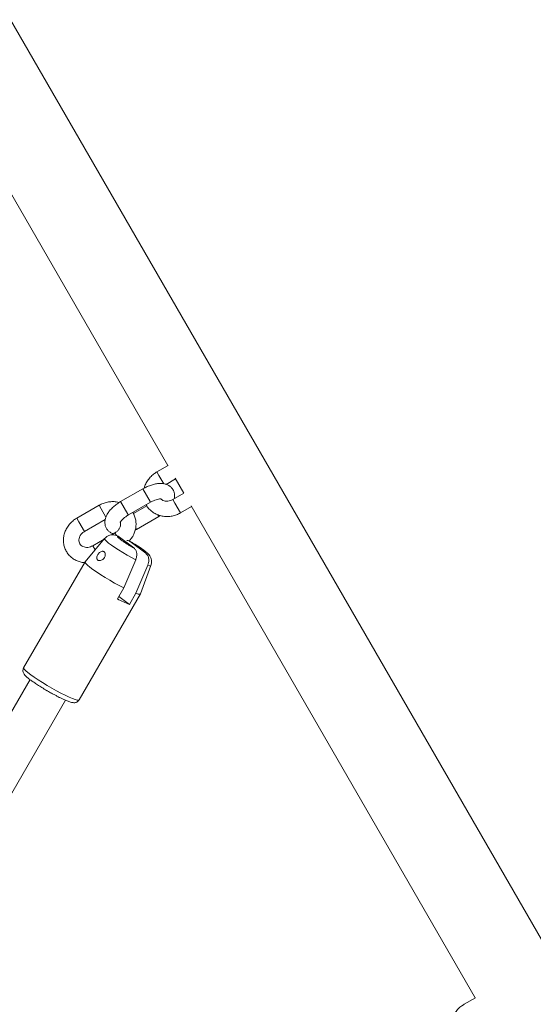
# Model space of a CAD drawing. Units: millimetres. Extents: x 0 to 2970, y 0 to 2103.
# Drawn here: x 803 to 823, y 1694 to 1732 of the extents above; entities that cross this region are included whole.
import ezdxf

# ---------------------------------------------------------------- set-up
doc = ezdxf.new("R2010")
doc.units = ezdxf.units.MM
doc.header["$LTSCALE"] = 50

msp = doc.modelspace()

# ---------------------------------------------------------------- linework, layer by layer
at = {"color": 7, "linetype": 'Continuous', "lineweight": 15}
for p, q in [((830.648, 1682.817), (802.271, 1731.967)), ((799.352, 1730.282), (808.408, 1714.597)), ((808.413, 1714.6), (807.975, 1714.347)), ((808.335, 1713.862), (808.708, 1714.078)), ((808.691, 1714.107), (809.029, 1713.522)), ((807.431, 1713.689), (806.565, 1713.189)), ((809.034, 1713.524), (808.596, 1713.272)), ((805.723, 1713.047), (804.857, 1712.547)), ((806.865, 1712.67), (807.731, 1713.17)), ((807.584, 1713.031), (807.061, 1712.729)), ((808.896, 1712.752), (809.329, 1713.002)), ((809.312, 1713.031), (820.383, 1693.855)), ((805.157, 1712.028), (805.964, 1712.493)), ((807.188, 1712.11), (808.054, 1712.61)), ((808.054, 1712.61), (808.111, 1712.644)), ((807.134, 1712.081), (807.188, 1712.11)), ((805.941, 1711.75), (805.18, 1710.849)), ((805.922, 1711.728), (805.478, 1711.472)), ((806.344, 1711.972), (806.205, 1711.891)), ((806.471, 1711.84), (806.379, 1711.88)), ((807.077, 1711.387), (806.471, 1711.84)), ((806.938, 1711.631), (807.061, 1711.56)), ((806.938, 1711.631), (807.544, 1711.177)), ((805.178, 1710.846), (802.785, 1706.72)), ((806.69, 1709.827), (807.153, 1710.922)), ((807.62, 1710.713), (807.157, 1709.618)), ((807.342, 1709.595), (807.746, 1710.703)), ((806.44, 1709.397), (806.69, 1709.827)), ((804.947, 1705.465), (807.341, 1709.592)), ((806.907, 1709.188), (806.497, 1709.495)), ((807.157, 1709.618), (806.907, 1709.188)), ((803.037, 1706.258), (792.702, 1688.44)), ((794.067, 1687.604), (804.419, 1705.452)), ((820.388, 1693.858), (819.95, 1693.605))]:
    msp.add_line(p, q, dxfattribs=at)
at = {"color": 8, "linetype": 'Continuous', "lineweight": 15}
for p, q in [((807.975, 1714.347), (808.056, 1714.207)), ((808.056, 1714.207), (808.244, 1713.881)), ((807.431, 1713.689), (807.714, 1713.199)), ((808.677, 1713.132), (808.596, 1713.272)), ((805.723, 1713.047), (805.804, 1712.907)), ((805.804, 1712.907), (805.993, 1712.58)), ((806.565, 1713.189), (806.848, 1712.699)), ((807.714, 1713.199), (807.731, 1713.17)), ((808.896, 1712.752), (808.677, 1713.132)), ((804.857, 1712.547), (804.938, 1712.407)), ((806.848, 1712.699), (806.865, 1712.67)), ((808.037, 1712.639), (808.019, 1712.671)), ((808.054, 1712.61), (808.037, 1712.639)), ((804.938, 1712.407), (805.157, 1712.028)), ((807.171, 1712.139), (807.152, 1712.172)), ((807.188, 1712.11), (807.171, 1712.139)), ((806.402, 1711.873), (806.344, 1711.972)), ((805.571, 1711.312), (805.478, 1711.472))]:
    msp.add_line(p, q, dxfattribs=at)
at = {"color": 8, "linetype": 'Continuous', "lineweight": 15, "flags": 128}
for points in [[(807.153, 1710.922), (806.988, 1711.01), (806.817, 1711.106), (806.648, 1711.206), (806.485, 1711.306), (806.335, 1711.404), (806.203, 1711.495), (806.094, 1711.576), (806.012, 1711.645), (805.959, 1711.699), (805.938, 1711.736), (805.941, 1711.75)], [(807.746, 1710.703), (807.736, 1710.694), (807.693, 1710.694), (807.62, 1710.713)], [(802.785, 1706.72), (802.784, 1706.701), (802.81, 1706.659), (802.866, 1706.602), (802.951, 1706.529), (803.062, 1706.444), (803.196, 1706.349), (803.35, 1706.247), (803.518, 1706.14), (803.697, 1706.031), (803.88, 1705.925), (804.063, 1705.823), (804.24, 1705.729), (804.406, 1705.646), (804.557, 1705.575)], [(804.557, 1705.575), (804.688, 1705.519), (804.796, 1705.48), (804.876, 1705.458), (804.928, 1705.455), (804.947, 1705.465)]]:
    msp.add_lwpolyline(points, dxfattribs=at)
at = {"color": 7, "linetype": 'Continuous', "lineweight": 15, "flags": 128}
for points in [[(806.69, 1709.827), (806.513, 1709.919), (806.33, 1710.02), (806.144, 1710.126), (805.962, 1710.235), (805.788, 1710.344), (805.629, 1710.449), (805.487, 1710.548), (805.369, 1710.636), (805.277, 1710.713), (805.213, 1710.775), (805.18, 1710.82), (805.179, 1710.848), (805.18, 1710.849)], [(807.342, 1709.595), (807.339, 1709.59), (807.309, 1709.581), (807.247, 1709.59), (807.157, 1709.618)]]:
    msp.add_lwpolyline(points, dxfattribs=at)
at = {"color": 7, "linetype": 'Continuous', "lineweight": 15}
msp.add_arc((808.412, 1713.169), 4.256, 242.4001, 249.296, dxfattribs=at)
for points, knots in [([(807.975, 1714.347), (807.945, 1714.328), (807.863, 1714.278), (807.745, 1714.176), (807.629, 1714.039), (807.543, 1713.885), (807.495, 1713.775), (807.485, 1713.718), (807.485, 1713.718)], [0, 0, 0, 0, 0.129836, 0.347048, 0.564802, 0.782549, 0.999801, 1, 1, 1, 1]), ([(808.655, 1713.306), (808.661, 1713.33), (808.674, 1713.391), (808.668, 1713.493), (808.636, 1713.607), (808.574, 1713.709), (808.488, 1713.791), (808.388, 1713.849), (808.275, 1713.885), (808.148, 1713.901), (808.004, 1713.895), (807.847, 1713.865), (807.685, 1713.813), (807.545, 1713.752), (807.462, 1713.707), (807.431, 1713.689)], [0, 0, 0, 0, 0.047666, 0.121331, 0.192647, 0.269483, 0.342582, 0.414662, 0.48962, 0.570992, 0.660641, 0.755808, 0.850411, 0.943433, 1, 1, 1, 1]), ([(807.731, 1713.17), (807.749, 1713.18), (807.803, 1713.209), (807.893, 1713.25), (807.993, 1713.282), (808.075, 1713.297), (808.126, 1713.299), (808.15, 1713.294), (808.146, 1713.296), (808.145, 1713.296)], [0, 0, 0, 0, 0.097694, 0.287114, 0.473405, 0.652917, 0.805375, 0.95165, 1, 1, 1, 1]), ([(808.596, 1713.272), (808.582, 1713.264), (808.536, 1713.239), (808.452, 1713.213), (808.349, 1713.204), (808.254, 1713.22), (808.183, 1713.25), (808.153, 1713.279), (808.142, 1713.29)], [0, 0, 0, 0, 0.086662, 0.281575, 0.476914, 0.673787, 0.875284, 1, 1, 1, 1]), ([(806.509, 1713.155), (806.471, 1713.165), (806.378, 1713.189), (806.221, 1713.195), (806.047, 1713.175), (805.878, 1713.127), (805.774, 1713.073), (805.723, 1713.047)], [0, 0, 0, 0, 0.148115, 0.361284, 0.575986, 0.792022, 1, 1, 1, 1]), ([(806.565, 1713.189), (806.538, 1713.173), (806.462, 1713.127), (806.343, 1713.041), (806.215, 1712.928), (806.106, 1712.803), (806.023, 1712.674), (805.97, 1712.546), (805.946, 1712.424), (805.951, 1712.306), (805.984, 1712.192), (806.045, 1712.09), (806.131, 1712.009), (806.213, 1711.958), (806.267, 1711.942), (806.285, 1711.937)], [0, 0, 0, 0, 0.049232, 0.141572, 0.235096, 0.331035, 0.430993, 0.518006, 0.596787, 0.670462, 0.741788, 0.818635, 0.891744, 0.963834, 1, 1, 1, 1]), ([(807.559, 1713.07), (807.56, 1713.068), (807.582, 1713.016), (807.652, 1712.926), (807.767, 1712.809), (807.906, 1712.717), (808.06, 1712.651), (808.225, 1712.613), (808.398, 1712.603), (808.572, 1712.624), (808.742, 1712.672), (808.845, 1712.726), (808.896, 1712.752)], [0, 0, 0, 0, 0.004644, 0.114639, 0.224249, 0.333841, 0.443825, 0.554491, 0.665972, 0.778254, 0.891234, 1, 1, 1, 1]), ([(804.857, 1712.547), (804.827, 1712.528), (804.746, 1712.478), (804.627, 1712.376), (804.512, 1712.239), (804.423, 1712.085), (804.362, 1711.92), (804.334, 1711.749), (804.338, 1711.579), (804.373, 1711.414), (804.439, 1711.261), (804.532, 1711.125), (804.65, 1711.009), (804.788, 1710.917), (804.942, 1710.852), (805.068, 1710.818), (805.143, 1710.816), (805.16, 1710.815)], [0, 0, 0, 0, 0.0437927, 0.1170567, 0.1905034, 0.2639479, 0.3372255, 0.4101416, 0.4825171, 0.5542514, 0.6253692, 0.6960259, 0.7664353, 0.8368327, 0.907482, 0.97857, 1, 1, 1, 1]), ([(806.549, 1712.372), (806.549, 1712.374), (806.55, 1712.379), (806.571, 1712.419), (806.613, 1712.473), (806.677, 1712.537), (806.762, 1712.606), (806.83, 1712.648), (806.865, 1712.67)], [0, 0, 0, 0, 0.14403, 0.295244, 0.454734, 0.625796, 0.806686, 1, 1, 1, 1]), ([(806.911, 1711.674), (806.937, 1711.703), (807.002, 1711.777), (807.079, 1711.915), (807.14, 1712.079), (807.168, 1712.25), (807.165, 1712.421), (807.127, 1712.584), (807.083, 1712.702), (807.043, 1712.757), (807.036, 1712.768)], [0, 0, 0, 0, 0.095527, 0.242524, 0.389187, 0.535127, 0.679984, 0.823559, 0.965899, 1, 1, 1, 1]), ([(806.555, 1712.376), (806.559, 1712.363), (806.569, 1712.326), (806.562, 1712.25), (806.53, 1712.157), (806.468, 1712.068), (806.402, 1712.007), (806.358, 1711.98), (806.344, 1711.972)], [0, 0, 0, 0, 0.107175, 0.306422, 0.517987, 0.719995, 0.917264, 1, 1, 1, 1]), ([(805.478, 1711.472), (805.464, 1711.464), (805.418, 1711.439), (805.334, 1711.413), (805.231, 1711.404), (805.136, 1711.42), (805.056, 1711.456), (804.994, 1711.511), (804.952, 1711.579), (804.934, 1711.659), (804.939, 1711.749), (804.972, 1711.842), (805.033, 1711.931), (805.1, 1711.992), (805.144, 1712.019), (805.157, 1712.028)], [0, 0, 0, 0, 0.035704, 0.116006, 0.196484, 0.277594, 0.360608, 0.447624, 0.541174, 0.630003, 0.712573, 0.800248, 0.883963, 0.965713, 1, 1, 1, 1]), ([(806.38, 1711.882), (806.356, 1711.887), (806.312, 1711.897), (806.23, 1711.898), (806.143, 1711.884), (806.052, 1711.846), (805.981, 1711.8), (805.952, 1711.76), (805.945, 1711.75)], [0, 0, 0, 0, 0.195542, 0.354609, 0.52782, 0.720516, 0.928628, 1, 1, 1, 1]), ([(807.077, 1711.387), (807.03, 1711.413), (806.936, 1711.466), (806.797, 1711.551), (806.672, 1711.632), (806.569, 1711.705), (806.493, 1711.766), (806.449, 1711.812), (806.438, 1711.839), (806.46, 1711.84), (806.471, 1711.84)], [0, 0, 0, 0, 0.123018, 0.25, 0.376982, 0.5, 0.623018, 0.75, 0.876982, 1, 1, 1, 1]), ([(806.804, 1711.677), (806.806, 1711.678), (806.844, 1711.683), (806.889, 1711.663), (806.927, 1711.638), (806.938, 1711.631)], [0, 0, 0, 0, 0.047635, 0.730715, 1, 1, 1, 1]), ([(807.045, 1711.573), (806.998, 1711.6), (806.952, 1711.626), (806.907, 1711.65), (806.907, 1711.65)], [0, 0, 0, 0, 0.999941, 1, 1, 1, 1]), ([(807.744, 1710.707), (807.749, 1710.719), (807.77, 1710.767), (807.775, 1710.856), (807.759, 1710.96), (807.721, 1711.048), (807.67, 1711.122), (807.612, 1711.184), (807.542, 1711.245), (807.457, 1711.309), (807.369, 1711.371), (807.289, 1711.424), (807.213, 1711.472), (807.134, 1711.521), (807.076, 1711.555), (807.045, 1711.573)], [0, 0, 0, 0, 0.029089, 0.11167, 0.188007, 0.260125, 0.329006, 0.417105, 0.525003, 0.63077, 0.723712, 0.798422, 0.856884, 0.923202, 1, 1, 1, 1]), ([(807.153, 1710.922), (807.167, 1710.963), (807.195, 1711.046), (807.197, 1711.17), (807.169, 1711.28), (807.122, 1711.349), (807.087, 1711.379), (807.077, 1711.387)], [0, 0, 0, 0, 0.219252, 0.438276, 0.663509, 0.904856, 1, 1, 1, 1]), ([(805.917, 1710.989), (805.902, 1710.972), (805.87, 1710.937), (805.809, 1710.905), (805.748, 1710.891), (805.694, 1710.899), (805.655, 1710.926), (805.635, 1710.966), (805.632, 1711.017), (805.648, 1711.076), (805.673, 1711.123), (805.704, 1711.167), (805.74, 1711.206), (805.792, 1711.242), (805.844, 1711.26), (805.891, 1711.257), (805.931, 1711.232), (805.959, 1711.189), (805.969, 1711.132), (805.961, 1711.07), (805.94, 1711.021), (805.922, 1710.996), (805.917, 1710.989)], [0, 0, 0, 0, 0.055245, 0.110453, 0.166363, 0.220998, 0.272895, 0.32325, 0.374527, 0.428281, 0.483988, 0.503215, 0.556329, 0.609468, 0.662138, 0.715004, 0.768131, 0.821302, 0.874466, 0.92747, 0.980156, 1, 1, 1, 1]), ([(807.441, 1711.314), (807.468, 1711.293), (807.523, 1711.251), (807.566, 1711.206), (807.577, 1711.179), (807.555, 1711.178), (807.544, 1711.177)], [0, 0, 0, 0, 0.2460363, 0.5, 0.7539637, 1, 1, 1, 1]), ([(807.544, 1711.177), (807.572, 1711.15), (807.629, 1711.095), (807.666, 1710.965), (807.661, 1710.83), (807.632, 1710.748), (807.62, 1710.713)], [0, 0, 0, 0, 0.281244, 0.564032, 0.809925, 1, 1, 1, 1]), ([(802.785, 1706.717), (802.775, 1706.697), (802.754, 1706.653), (802.755, 1706.579), (802.775, 1706.514), (802.811, 1706.455), (802.862, 1706.398), (802.934, 1706.333), (803, 1706.281), (803.028, 1706.26)], [0, 0, 0, 0, 0.083911, 0.181703, 0.279924, 0.398196, 0.589503, 0.829044, 1, 1, 1, 1]), ([(803.706, 1705.821), (803.698, 1705.826), (803.627, 1705.866), (803.497, 1705.946), (803.328, 1706.052), (803.181, 1706.151), (803.103, 1706.207), (803.065, 1706.235)], [0, 0, 0, 0, 0.033788, 0.28763, 0.536197, 0.774842, 1, 1, 1, 1]), ([(803.707, 1705.819), (803.764, 1705.787), (803.843, 1705.741), (803.956, 1705.679), (804.048, 1705.63), (804.152, 1705.577), (804.253, 1705.527), (804.349, 1705.482), (804.437, 1705.443), (804.516, 1705.412), (804.586, 1705.387), (804.65, 1705.368), (804.708, 1705.357), (804.768, 1705.354), (804.833, 1705.367), (804.891, 1705.399), (804.934, 1705.436), (804.944, 1705.464), (804.946, 1705.468)], [0, 0, 0, 0, 0.107372, 0.149046, 0.21749, 0.286587, 0.358789, 0.431888, 0.504981, 0.577366, 0.648711, 0.719351, 0.791571, 0.85642, 0.900222, 0.943891, 0.990962, 1, 1, 1, 1]), ([(819.95, 1693.605), (819.92, 1693.587), (819.838, 1693.536), (819.72, 1693.434), (819.604, 1693.297), (819.518, 1693.143), (819.47, 1693.034), (819.46, 1692.977), (819.46, 1692.977)], [0, 0, 0, 0, 0.129836, 0.347048, 0.564802, 0.782549, 0.999801, 1, 1, 1, 1])]:
    msp.add_open_spline(points, degree=3, knots=knots, dxfattribs=at)
at = {"color": 8, "linetype": 'Continuous', "lineweight": 15}
msp.add_open_spline([(807.061, 1711.56), (807.066, 1711.557), (807.119, 1711.527), (807.217, 1711.467), (807.344, 1711.385), (807.409, 1711.338), (807.441, 1711.314)], degree=3, knots=[0, 0, 0, 0, 0.034785, 0.359906, 0.685027, 1, 1, 1, 1], dxfattribs=at)

doc.saveas('drawing.dxf')
